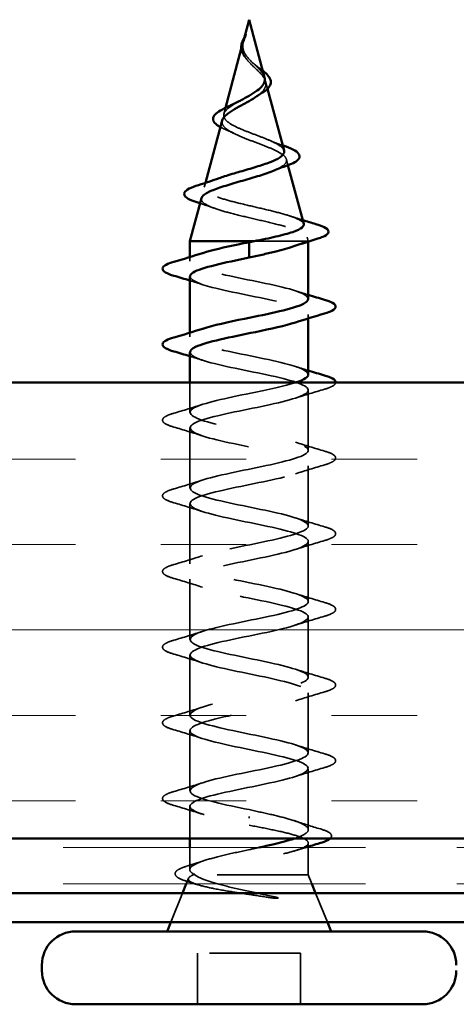
# Model space of a CAD drawing. Units: inches. Extents: x 0.6 to 33.4, y 0.6 to 21.4.
# Drawn here: x 13.3 to 13.8, y 3 to 4 of the extents above; entities that cross this region are included whole.
import ezdxf

# ---------------------------------------------------------------- set-up
doc = ezdxf.new("R2010")
doc.units = ezdxf.units.IN
doc.header["$LTSCALE"] = 2
doc.header["$MEASUREMENT"] = 0
doc.linetypes.add('DASHED', pattern=[0.2067, 0.1654, -0.0413])
doc.linetypes.add('DOUBLE_DASH_CHAIN', pattern=[1.2403, 0.6614, -0.0827, 0.1654, -0.0827, 0.1654, -0.0827])
for name, color, linetype, lineweight in [('Hatch (ANSI)', 7, 'Continuous', 18), ('Hidden (ANSI)', 7, 'DASHED', 35), ('Visible (ANSI)', 7, 'Continuous', 50)]:
    doc.layers.add(name, color=color, linetype=linetype, lineweight=lineweight)

msp = doc.modelspace()

# ---------------------------------------------------------------- hatches: boundary and pattern name
at = {"layer": 'Hatch (ANSI)', "true_color": 0x804000}
h = msp.add_hatch(dxfattribs=at)
h.set_pattern_fill('INSUL', color=36, scale=0.75, style=0)
h.paths.add_polyline_path([(16.21559, 3.64655), (1.74583, 3.64655), (1.74583, 3.14655), (16.21559, 3.14655)])

# ---------------------------------------------------------------- linework, layer by layer
at = {"layer": 'Hidden (ANSI)', "ltscale": 0.003992}
msp.add_line((13.592, 4.02553), (13.59089, 4.02138), dxfattribs=at)
at = {"layer": 'Hidden (ANSI)', "ltscale": 0.007702}
msp.add_line((13.61524, 3.9767), (13.61736, 3.96878), dxfattribs=at)
at = {"layer": 'Hidden (ANSI)', "ltscale": 0.00671}
msp.add_line((13.57125, 3.94796), (13.56941, 3.94105), dxfattribs=at)
at = {"layer": 'Hidden (ANSI)', "ltscale": 0.006222}
msp.add_line((13.63807, 3.89137), (13.63978, 3.88496), dxfattribs=at)
at = {"layer": 'Hidden (ANSI)', "ltscale": 0.004749}
msp.add_line((13.54924, 3.86564), (13.54792, 3.86072), dxfattribs=at)
at = {"layer": 'Hidden (ANSI)', "ltscale": 0.004328}
msp.add_line((13.66089, 3.80604), (13.66209, 3.80155), dxfattribs=at)
at = {"layer": 'Hidden (ANSI)', "ltscale": 0.071462}
msp.add_line((13.65857, 3.80155), (13.60255, 3.80155), dxfattribs=at)
at = {"layer": 'Hidden (ANSI)', "ltscale": 0.020374}
msp.add_line((13.66209, 3.80155), (13.65857, 3.80155), dxfattribs=at)
at = {"layer": 'Hidden (ANSI)', "ltscale": 0.000252403}
msp.add_line((13.66209, 3.80118), (13.66209, 3.80155), dxfattribs=at)
at = {"layer": 'Hidden (ANSI)', "ltscale": 0.004078}
for p, q in [((13.53209, 3.7798), (13.53209, 3.78419)), ((13.66209, 3.71691), (13.66209, 3.7213)), ((13.53209, 3.6968), (13.53209, 3.70119))]:
    msp.add_line(p, q, dxfattribs=at)
at = {"layer": 'Hidden (ANSI)', "ltscale": 0.031089}
msp.add_line((13.53209, 3.6138), (13.53209, 3.64655), dxfattribs=at)
at = {"layer": 'Hidden (ANSI)', "ltscale": 0.062755}
for p, q in [((13.66209, 3.5723), (13.66209, 3.6383)), ((13.53209, 3.5308), (13.53209, 3.5968)), ((13.66209, 3.4893), (13.66209, 3.5553)), ((13.53209, 3.4478), (13.53209, 3.5138)), ((13.66209, 3.4063), (13.66209, 3.4723)), ((13.53209, 3.3648), (13.53209, 3.4308)), ((13.66209, 3.3233), (13.66209, 3.3893)), ((13.53209, 3.2818), (13.53209, 3.3478)), ((13.66209, 3.2403), (13.66209, 3.3063)), ((13.53209, 3.1988), (13.53209, 3.2648))]:
    msp.add_line(p, q, dxfattribs=at)
at = {"layer": 'Hidden (ANSI)', "ltscale": 0.063883}
msp.add_line((13.66209, 3.15612), (13.66209, 3.2233), dxfattribs=at)
at = {"layer": 'Hidden (ANSI)', "ltscale": 0.03347}
msp.add_line((13.53209, 3.14655), (13.53209, 3.1818), dxfattribs=at)
at = {"layer": 'Hidden (ANSI)', "ltscale": 0.002412}
msp.add_line((13.59709, 3.16858), (13.59709, 3.17052), dxfattribs=at)
at = {"layer": 'Hidden (ANSI)', "ltscale": 0.023045}
msp.add_line((13.53209, 3.11225), (13.53209, 3.13655), dxfattribs=at)
at = {"layer": 'Hidden (ANSI)', "ltscale": 0.003668}
msp.add_line((13.66209, 3.13753), (13.66209, 3.14149), dxfattribs=at)
at = {"layer": 'Hidden (ANSI)', "ltscale": 0.02847}
msp.add_line((13.66209, 3.10655), (13.66209, 3.13655), dxfattribs=at)
at = {"layer": 'Hidden (ANSI)', "ltscale": 0.006265}
msp.add_line((13.53056, 3.10275), (13.52806, 3.09655), dxfattribs=at)
at = {"layer": 'Hidden (ANSI)', "ltscale": 0.173517}
msp.add_line((13.66209, 3.10655), (13.53575, 3.10655), dxfattribs=at)
at = {"layer": 'Hidden (ANSI)', "ltscale": 0.010169}
msp.add_line((13.66209, 3.10655), (13.66612, 3.09655), dxfattribs=at)
at = {"layer": 'Hidden (ANSI)', "ltscale": 0.032759}
for p, q in [((13.52403, 3.08655), (13.51112, 3.05455)), ((13.67016, 3.08655), (13.68306, 3.05455))]:
    msp.add_line(p, q, dxfattribs=at)
at = {"layer": 'Hidden (ANSI)', "ltscale": 0.107515}
msp.add_line((13.65359, 3.02055), (13.54059, 3.02055), dxfattribs=at)
at = {"layer": 'Hidden (ANSI)', "ltscale": 0.053232}
for p, q in [((13.54059, 2.96455), (13.54059, 3.02055)), ((13.65359, 2.96455), (13.65359, 3.02055))]:
    msp.add_line(p, q, dxfattribs=at)
at = {"layer": 'Hidden (ANSI)', "ltscale": 0.003852}
msp.add_open_spline([(13.59198, 4.02475), (13.59258, 4.02639), (13.59313, 4.02767), (13.59342, 4.02832), (13.59346, 4.02841), (13.5935, 4.02848)], degree=3, knots=[0, 0, 0, 0, 0.01397013, 0.01397013, 0.015966772, 0.015966772, 0.015966772, 0.015966772], dxfattribs=at)
at = {"layer": 'Hidden (ANSI)', "ltscale": 0.003543}
msp.add_open_spline([(13.5901, 4.01836), (13.58998, 4.01783), (13.58988, 4.01731), (13.58971, 4.01622), (13.58964, 4.01565), (13.5896, 4.01509)], degree=3, knots=[0, 0, 0, 0, 0.0046577974, 0.0046577974, 0.0097216205, 0.0097216205, 0.0097216205, 0.0097216205], dxfattribs=at)
at = {"layer": 'Hidden (ANSI)', "ltscale": 0.001003}
msp.add_open_spline([(13.59036, 4.01937), (13.59027, 4.01903), (13.59018, 4.0187), (13.5901, 4.01836)], degree=3, dxfattribs=at)
at = {"layer": 'Hidden (ANSI)', "ltscale": 0.007962}
msp.add_open_spline([(13.59018, 4.01737), (13.59025, 4.01837), (13.59042, 4.01938), (13.59098, 4.02184), (13.59144, 4.02327), (13.59198, 4.02475)], degree=3, knots=[0, 0, 0, 0, 0.009046419, 0.009046419, 0.021574315, 0.021574315, 0.021574315, 0.021574315], dxfattribs=at)
at = {"layer": 'Hidden (ANSI)', "ltscale": 0.013505}
msp.add_open_spline([(13.59399, 4.00167), (13.59223, 4.00363), (13.59074, 4.00572), (13.5891, 4.00933), (13.58866, 4.01084), (13.58848, 4.01236)], degree=3, knots=[0, 0, 0, 0, 0.021449692, 0.021449692, 0.036094367, 0.036094367, 0.036094367, 0.036094367], dxfattribs=at)
at = {"layer": 'Hidden (ANSI)', "ltscale": 0.079864}
msp.add_open_spline([(13.5896, 4.01509), (13.58939, 4.01228), (13.58982, 4.00966), (13.592, 4.00443), (13.59368, 4.00198), (13.59783, 3.9971), (13.60021, 3.99478), (13.60507, 3.99015), (13.60743, 3.98793), (13.61155, 3.98348), (13.61321, 3.98134), (13.61536, 3.97703), (13.61579, 3.97494), (13.61522, 3.97075), (13.61419, 3.9687), (13.61089, 3.96474), (13.60872, 3.96287), (13.6059, 3.96085), (13.60566, 3.96069), (13.60542, 3.96052)], degree=3, knots=[0, 0, 0, 0, 0.02542118, 0.02542118, 0.05061597, 0.05061597, 0.07599611, 0.07599611, 0.10184452, 0.10184452, 0.12835573, 0.12835573, 0.15566688, 0.15566688, 0.18387744, 0.18387744, 0.21097071, 0.21097071, 0.21345006, 0.21345006, 0.21345006, 0.21345006], dxfattribs=at)
at = {"layer": 'Hidden (ANSI)', "ltscale": 0.04852}
msp.add_open_spline([(13.61403, 3.98122), (13.61379, 3.98212), (13.61342, 3.98303), (13.61189, 3.98592), (13.61034, 3.98789), (13.60655, 3.99196), (13.60441, 3.99399), (13.60005, 3.99819), (13.59792, 4.00029), (13.59419, 4.00466), (13.59267, 4.00685), (13.59102, 4.01051), (13.5906, 4.01186), (13.59012, 4.01461), (13.59007, 4.01597), (13.59018, 4.01737)], degree=3, knots=[0.09514628, 0.09514628, 0.09514628, 0.09514628, 0.10684016, 0.10684016, 0.13128192, 0.13128192, 0.1549776, 0.1549776, 0.17805851, 0.17805851, 0.20070773, 0.20070773, 0.21389493, 0.21389493, 0.22660204, 0.22660204, 0.22660204, 0.22660204], dxfattribs=at)
at = {"layer": 'Hidden (ANSI)', "ltscale": 0.001758}
msp.add_open_spline([(13.59471, 4.00081), (13.59449, 4.0011), (13.59424, 4.00138), (13.59399, 4.00167)], degree=3, dxfattribs=at)
at = {"layer": 'Hidden (ANSI)', "ltscale": 0.004115}
msp.add_open_spline([(13.60034, 3.99793), (13.60099, 3.99729), (13.60172, 3.99666), (13.60252, 3.99604)], degree=3, dxfattribs=at)
at = {"layer": 'Hidden (ANSI)', "ltscale": 0.011778}
msp.add_open_spline([(13.60252, 3.99604), (13.60457, 3.99445), (13.60668, 3.9929), (13.60981, 3.99051), (13.61095, 3.98963), (13.61202, 3.98876)], degree=3, knots=[0, 0, 0, 0, 0.0197555, 0.0197555, 0.03155682, 0.03155682, 0.03155682, 0.03155682], dxfattribs=at)
at = {"layer": 'Hidden (ANSI)', "ltscale": 0.136688}
msp.add_open_spline([(13.63552, 3.90089), (13.63526, 3.90184), (13.63468, 3.90281), (13.6322, 3.9055), (13.62966, 3.90723), (13.62304, 3.91072), (13.61907, 3.91245), (13.61034, 3.91595), (13.6057, 3.91769), (13.59645, 3.9212), (13.59194, 3.92295), (13.58374, 3.92648), (13.58012, 3.92823), (13.57428, 3.93178), (13.57209, 3.93354), (13.56943, 3.93711), (13.56894, 3.93888), (13.56969, 3.94247), (13.57086, 3.94425), (13.57462, 3.94787), (13.57711, 3.94966), (13.58194, 3.95267), (13.58396, 3.95384), (13.58608, 3.95502)], degree=3, knots=[1.06252879, 1.06252879, 1.06252879, 1.06252879, 1.08606975, 1.08606975, 1.12732083, 1.12732083, 1.16735583, 1.16735583, 1.2061815, 1.2061815, 1.24380561, 1.24380561, 1.2802371, 1.2802371, 1.3154864, 1.3154864, 1.34956567, 1.34956567, 1.38248924, 1.38248924, 1.41427414, 1.41427414, 1.43406355, 1.43406355, 1.43406355, 1.43406355], dxfattribs=at)
at = {"layer": 'Hidden (ANSI)', "ltscale": 0.152238}
msp.add_open_spline([(13.56753, 3.93403), (13.56735, 3.93337), (13.56728, 3.93271), (13.56743, 3.9301), (13.56849, 3.92822), (13.57239, 3.92441), (13.57523, 3.92254), (13.58236, 3.91875), (13.5866, 3.91689), (13.59589, 3.91312), (13.60085, 3.91127), (13.61077, 3.90752), (13.61561, 3.90567), (13.62443, 3.90194), (13.62828, 3.9001), (13.63436, 3.89639), (13.63647, 3.89455), (13.63856, 3.89085), (13.63845, 3.88902), (13.63594, 3.88533), (13.63349, 3.8835), (13.62838, 3.88081), (13.62649, 3.87994), (13.62443, 3.87908)], degree=3, knots=[0.12073055, 0.12073055, 0.12073055, 0.12073055, 0.13294907, 0.13294907, 0.16911177, 0.16911177, 0.20648327, 0.20648327, 0.24507753, 0.24507753, 0.28490644, 0.28490644, 0.32598016, 0.32598016, 0.36830746, 0.36830746, 0.41189593, 0.41189593, 0.4567522, 0.4567522, 0.50288206, 0.50288206, 0.52520595, 0.52520595, 0.52520595, 0.52520595], dxfattribs=at)
at = {"layer": 'Hidden (ANSI)', "ltscale": 0.007915}
msp.add_open_spline([(13.57087, 3.92421), (13.56893, 3.92503), (13.56715, 3.92587), (13.56557, 3.92672)], degree=3, dxfattribs=at)
at = {"layer": 'Hidden (ANSI)', "ltscale": 0.010974}
msp.add_open_spline([(13.58013, 3.91995), (13.57722, 3.92142), (13.5741, 3.92284), (13.57087, 3.92421)], degree=3, dxfattribs=at)
at = {"layer": 'Hidden (ANSI)', "ltscale": 0.01666}
msp.add_open_spline([(13.6185, 3.91264), (13.62339, 3.91056), (13.62862, 3.90861), (13.63396, 3.90674)], degree=3, dxfattribs=at)
at = {"layer": 'Hidden (ANSI)', "ltscale": 0.204826}
msp.add_open_spline([(13.65701, 3.82056), (13.6569, 3.82097), (13.65669, 3.82139), (13.65518, 3.82349), (13.65245, 3.82517), (13.6443, 3.82857), (13.63903, 3.83025), (13.62669, 3.83365), (13.61979, 3.83533), (13.60535, 3.83873), (13.59796, 3.84041), (13.58374, 3.84382), (13.57704, 3.84551), (13.56525, 3.84892), (13.56023, 3.8506), (13.55258, 3.85402), (13.54996, 3.85571), (13.54744, 3.85913), (13.54751, 3.86082), (13.55027, 3.86424), (13.55288, 3.86594), (13.55877, 3.86869), (13.5613, 3.8697), (13.56412, 3.87073)], degree=3, knots=[0.24212812, 0.24212812, 0.24212812, 0.24212812, 0.25739843, 0.25739843, 0.31859094, 0.31859094, 0.37852246, 0.37852246, 0.43719409, 0.43719409, 0.49460706, 0.49460706, 0.55076272, 0.55076272, 0.60566256, 0.60566256, 0.65930824, 0.65930824, 0.71170162, 0.71170162, 0.76284473, 0.76284473, 0.79275404, 0.79275404, 0.79275404, 0.79275404], dxfattribs=at)
at = {"layer": 'Hidden (ANSI)', "ltscale": 0.199501}
msp.add_open_spline([(13.54471, 3.84871), (13.54423, 3.84692), (13.54512, 3.84518), (13.5496, 3.8416), (13.55329, 3.8398), (13.56307, 3.83617), (13.56911, 3.83438), (13.58278, 3.83075), (13.59029, 3.82896), (13.60581, 3.82534), (13.61365, 3.82355), (13.62857, 3.81993), (13.63547, 3.81815), (13.64735, 3.81453), (13.65216, 3.81275), (13.65851, 3.80937), (13.66029, 3.80781), (13.66137, 3.80467), (13.6606, 3.80311), (13.65857, 3.80155)], degree=3, knots=[0.80829347, 0.80829347, 0.80829347, 0.80829347, 0.86181413, 0.86181413, 0.91827504, 0.91827504, 0.97603946, 0.97603946, 1.03510922, 1.03510922, 1.09548596, 1.09548596, 1.15717118, 1.15717118, 1.22016621, 1.22016621, 1.27615211, 1.27615211, 1.33318434, 1.33318434, 1.33318434, 1.33318434], dxfattribs=at)
at = {"layer": 'Hidden (ANSI)', "ltscale": 0.015734}
msp.add_open_spline([(13.55839, 3.83791), (13.55345, 3.83973), (13.54837, 3.84148), (13.54323, 3.84318)], degree=3, dxfattribs=at)
at = {"layer": 'Hidden (ANSI)', "ltscale": 0.013972}
msp.add_open_spline([(13.64202, 3.82921), (13.64659, 3.8277), (13.65121, 3.82623), (13.65587, 3.82479)], degree=3, dxfattribs=at)
at = {"layer": 'Hidden (ANSI)', "ltscale": 0.024236}
msp.add_open_spline([(13.65857, 3.80155), (13.65586, 3.79969), (13.65166, 3.79784), (13.6462, 3.79598)], degree=3, dxfattribs=at)
at = {"layer": 'Hidden (ANSI)', "ltscale": 0.239857}
msp.add_open_spline([(13.66179, 3.7383), (13.6616, 3.74193), (13.65436, 3.74555), (13.64128, 3.74918), (13.62166, 3.75461), (13.59028, 3.76005), (13.56663, 3.76549), (13.54299, 3.77093), (13.52879, 3.77637), (13.53284, 3.78181), (13.53454, 3.78408), (13.53937, 3.78636), (13.54634, 3.78863)], degree=3, knots=[42.4115008, 42.4115008, 42.4115008, 42.4115008, 43.2346931, 43.2346931, 43.2346931, 44.46997, 44.46997, 44.46997, 45.705247, 45.705247, 45.705247, 46.2212451, 46.2212451, 46.2212451, 46.2212451], dxfattribs=at)
at = {"layer": 'Hidden (ANSI)', "ltscale": 0.014082}
for points in [[(13.54607, 3.75397), (13.54145, 3.75549), (13.53679, 3.75697), (13.53209, 3.75841)], [(13.64811, 3.74713), (13.65273, 3.74561), (13.6574, 3.74414), (13.66209, 3.74269)], [(13.54607, 3.67097), (13.54145, 3.67249), (13.53679, 3.67397), (13.53209, 3.67541)], [(13.64811, 3.66413), (13.65273, 3.66261), (13.6574, 3.66114), (13.66209, 3.65969)]]:
    msp.add_open_spline(points, degree=3, dxfattribs=at)
at = {"layer": 'Hidden (ANSI)', "ltscale": 0.239851}
msp.add_open_spline([(13.53233, 3.7628), (13.53259, 3.75884), (13.54141, 3.75488), (13.55667, 3.75092), (13.57764, 3.74548), (13.60924, 3.74004), (13.63185, 3.7346), (13.65447, 3.72916), (13.66647, 3.72372), (13.6604, 3.71828), (13.65824, 3.71634), (13.65385, 3.71441), (13.64789, 3.71247)], degree=3, knots=[-45.5530935, -45.5530935, -45.5530935, -45.5530935, -44.6533359, -44.6533359, -44.6533359, -43.418059, -43.418059, -43.418059, -42.182782, -42.182782, -42.182782, -41.7433492, -41.7433492, -41.7433492, -41.7433492], dxfattribs=at)
at = {"layer": 'Hidden (ANSI)', "ltscale": 0.239848}
msp.add_open_spline([(13.66189, 3.6553), (13.66161, 3.6594), (13.6521, 3.66349), (13.63595, 3.66759), (13.6145, 3.67303), (13.58286, 3.67846), (13.56069, 3.6839), (13.53851, 3.68934), (13.52741, 3.69478), (13.53426, 3.70022), (13.53653, 3.70202), (13.54072, 3.70383), (13.54627, 3.70563)], degree=3, knots=[36.1283155, 36.1283155, 36.1283155, 36.1283155, 37.0583084, 37.0583084, 37.0583084, 38.2935853, 38.2935853, 38.2935853, 39.5288622, 39.5288622, 39.5288622, 39.9380598, 39.9380598, 39.9380598, 39.9380598], dxfattribs=at)
at = {"layer": 'Hidden (ANSI)', "ltscale": 1.047075}
msp.add_open_spline([(13.53241, 3.6798), (13.53258, 3.67631), (13.53924, 3.67282), (13.55148, 3.66933), (13.57055, 3.66389), (13.60179, 3.65845), (13.6258, 3.65301), (13.64981, 3.64757), (13.66486, 3.64213), (13.66161, 3.63669), (13.65835, 3.63125), (13.63703, 3.62581), (13.61087, 3.62037), (13.58471, 3.61493), (13.55562, 3.60949), (13.54165, 3.60405), (13.52768, 3.59862), (13.52985, 3.59318), (13.5468, 3.58774), (13.56376, 3.5823), (13.59428, 3.57686), (13.61942, 3.57142), (13.64456, 3.56598), (13.66249, 3.56054), (13.66208, 3.5551), (13.66168, 3.54966), (13.64297, 3.54422), (13.61756, 3.53878), (13.59216, 3.53334), (13.5619, 3.52791), (13.54558, 3.52247), (13.52926, 3.51703), (13.52805, 3.51159), (13.5427, 3.50615), (13.55735, 3.50071), (13.58681, 3.49527), (13.61278, 3.48983), (13.63876, 3.48439), (13.65937, 3.47895), (13.66182, 3.47351), (13.66427, 3.46807), (13.64838, 3.46263), (13.62402, 3.45719), (13.59966, 3.45176), (13.56859, 3.44632), (13.5501, 3.44088), (13.53161, 3.43544), (13.52703, 3.43), (13.53922, 3.42456), (13.5514, 3.41912), (13.57946, 3.41368), (13.60597, 3.40824), (13.63248, 3.4028), (13.65554, 3.39736), (13.66082, 3.39192), (13.66609, 3.38648), (13.65321, 3.38104), (13.63018, 3.37561), (13.60714, 3.37017), (13.5756, 3.36473), (13.55515, 3.35929), (13.53471, 3.35385), (13.52682, 3.34841), (13.53639, 3.34297), (13.54596, 3.33753), (13.5723, 3.33209), (13.59906, 3.32665), (13.62581, 3.32121), (13.65104, 3.31577), (13.65909, 3.31033), (13.66713, 3.30489), (13.65741, 3.29946), (13.63595, 3.29402), (13.6145, 3.28858), (13.58286, 3.28314), (13.56069, 3.2777), (13.53851, 3.27226), (13.52741, 3.26682), (13.53426, 3.26138), (13.54111, 3.25594), (13.56543, 3.2505), (13.59212, 3.24506), (13.61881, 3.23962), (13.64593, 3.23418), (13.65665, 3.22874), (13.66737, 3.22331), (13.66091, 3.21787), (13.64128, 3.21243), (13.62166, 3.20699), (13.59028, 3.20155), (13.56663, 3.19611), (13.54299, 3.19067), (13.52879, 3.18523), (13.53284, 3.17979), (13.5369, 3.17435), (13.55892, 3.16891), (13.58524, 3.16347), (13.58915, 3.16267), (13.59312, 3.16186), (13.59709, 3.16105)], degree=3, knots=[-39.2699082, -39.2699082, -39.2699082, -39.2699082, -38.4769512, -38.4769512, -38.4769512, -37.2416742, -37.2416742, -37.2416742, -36.0063973, -36.0063973, -36.0063973, -34.7711204, -34.7711204, -34.7711204, -33.5358434, -33.5358434, -33.5358434, -32.3005665, -32.3005665, -32.3005665, -31.0652895, -31.0652895, -31.0652895, -29.8300126, -29.8300126, -29.8300126, -28.5947356, -28.5947356, -28.5947356, -27.3594587, -27.3594587, -27.3594587, -26.1241817, -26.1241817, -26.1241817, -24.8889048, -24.8889048, -24.8889048, -23.6536278, -23.6536278, -23.6536278, -22.4183509, -22.4183509, -22.4183509, -21.183074, -21.183074, -21.183074, -19.947797, -19.947797, -19.947797, -18.7125201, -18.7125201, -18.7125201, -17.4772431, -17.4772431, -17.4772431, -16.2419662, -16.2419662, -16.2419662, -15.0066892, -15.0066892, -15.0066892, -13.7714123, -13.7714123, -13.7714123, -12.5361353, -12.5361353, -12.5361353, -11.3008584, -11.3008584, -11.3008584, -10.0655815, -10.0655815, -10.0655815, -8.8303045, -8.8303045, -8.8303045, -7.5950276, -7.5950276, -7.5950276, -6.3597506, -6.3597506, -6.3597506, -5.1244737, -5.1244737, -5.1244737, -3.8891967, -3.8891967, -3.8891967, -2.6539198, -2.6539198, -2.6539198, -1.4186428, -1.4186428, -1.4186428, -0.1833659, -0.1833659, -0.1833659, 0, 0, 0, 0], dxfattribs=at)
at = {"layer": 'Hidden (ANSI)', "ltscale": 1.134762}
msp.add_open_spline([(13.59709, 3.17805), (13.57033, 3.18349), (13.54453, 3.18893), (13.53572, 3.19437), (13.5269, 3.19981), (13.53571, 3.20525), (13.55667, 3.21069), (13.57764, 3.21613), (13.60924, 3.22157), (13.63185, 3.227), (13.65447, 3.23244), (13.66647, 3.23788), (13.6604, 3.24332), (13.65433, 3.24876), (13.63063, 3.2542), (13.60402, 3.25964), (13.57741, 3.26508), (13.5498, 3.27052), (13.53835, 3.27596), (13.52689, 3.2814), (13.53241, 3.28684), (13.55148, 3.29228), (13.57055, 3.29772), (13.60179, 3.30315), (13.6258, 3.30859), (13.64981, 3.31403), (13.66486, 3.31947), (13.66161, 3.32491), (13.65835, 3.33035), (13.63703, 3.33579), (13.61087, 3.34123), (13.58471, 3.34667), (13.55562, 3.35211), (13.54165, 3.35755), (13.52768, 3.36299), (13.52985, 3.36843), (13.5468, 3.37387), (13.56376, 3.3793), (13.59428, 3.38474), (13.61942, 3.39018), (13.64456, 3.39562), (13.66249, 3.40106), (13.66208, 3.4065), (13.66168, 3.41194), (13.64297, 3.41738), (13.61756, 3.42282), (13.59216, 3.42826), (13.5619, 3.4337), (13.54558, 3.43914), (13.52926, 3.44458), (13.52805, 3.45002), (13.5427, 3.45545), (13.55735, 3.46089), (13.58681, 3.46633), (13.61278, 3.47177), (13.63876, 3.47721), (13.65937, 3.48265), (13.66182, 3.48809), (13.66427, 3.49353), (13.64838, 3.49897), (13.62402, 3.50441), (13.59966, 3.50985), (13.56859, 3.51529), (13.5501, 3.52073), (13.53161, 3.52616), (13.52703, 3.5316), (13.53922, 3.53704), (13.5514, 3.54248), (13.57946, 3.54792), (13.60597, 3.55336), (13.63248, 3.5588), (13.65554, 3.56424), (13.66082, 3.56968), (13.66609, 3.57512), (13.65321, 3.58056), (13.63018, 3.586), (13.60714, 3.59144), (13.5756, 3.59688), (13.55515, 3.60231), (13.53471, 3.60775), (13.52682, 3.61319), (13.53639, 3.61863), (13.54596, 3.62407), (13.5723, 3.62951), (13.59906, 3.63495), (13.61808, 3.63882), (13.63633, 3.64268), (13.64818, 3.64655)], degree=3, knots=[0, 0, 0, 0, 1.2352769, 1.2352769, 1.2352769, 2.4705539, 2.4705539, 2.4705539, 3.7058308, 3.7058308, 3.7058308, 4.9411078, 4.9411078, 4.9411078, 6.1763847, 6.1763847, 6.1763847, 7.4116617, 7.4116617, 7.4116617, 8.6469386, 8.6469386, 8.6469386, 9.8822156, 9.8822156, 9.8822156, 11.1174925, 11.1174925, 11.1174925, 12.3527695, 12.3527695, 12.3527695, 13.5880464, 13.5880464, 13.5880464, 14.8233233, 14.8233233, 14.8233233, 16.0586003, 16.0586003, 16.0586003, 17.2938772, 17.2938772, 17.2938772, 18.5291542, 18.5291542, 18.5291542, 19.7644311, 19.7644311, 19.7644311, 20.9997081, 20.9997081, 20.9997081, 22.234985, 22.234985, 22.234985, 23.470262, 23.470262, 23.470262, 24.7055389, 24.7055389, 24.7055389, 25.9408158, 25.9408158, 25.9408158, 27.1760928, 27.1760928, 27.1760928, 28.4113697, 28.4113697, 28.4113697, 29.6466467, 29.6466467, 29.6466467, 30.8819236, 30.8819236, 30.8819236, 32.1172006, 32.1172006, 32.1172006, 33.3524775, 33.3524775, 33.3524775, 34.5877545, 34.5877545, 34.5877545, 35.4659315, 35.4659315, 35.4659315, 35.4659315], dxfattribs=at)
at = {"layer": 'Hidden (ANSI)', "ltscale": 0.044236}
msp.add_open_spline([(13.69208, 3.64655), (13.69194, 3.64482), (13.69034, 3.64348), (13.68596, 3.64123), (13.68325, 3.64024), (13.67987, 3.63925)], degree=3, knots=[0.12393513, 0.12393513, 0.12393513, 0.12393513, 0.18811443, 0.18811443, 0.24184971, 0.24184971, 0.24184971, 0.24184971], dxfattribs=at)
at = {"layer": 'Hidden (ANSI)', "ltscale": 0.031888}
for points in [[(13.67987, 3.63925), (13.66918, 3.63611), (13.65852, 3.63289), (13.64811, 3.62947)], [(13.51431, 3.61285), (13.525, 3.61599), (13.53566, 3.61921), (13.54607, 3.62263)], [(13.54607, 3.58797), (13.53566, 3.59139), (13.525, 3.59461), (13.51431, 3.59775)], [(13.64811, 3.58113), (13.65852, 3.57771), (13.66918, 3.57449), (13.67987, 3.57135)], [(13.67987, 3.55625), (13.66918, 3.55311), (13.65852, 3.54989), (13.64811, 3.54647)], [(13.51431, 3.52985), (13.525, 3.53299), (13.53566, 3.53621), (13.54607, 3.53963)], [(13.54607, 3.50497), (13.53566, 3.50839), (13.525, 3.51161), (13.51431, 3.51475)], [(13.64811, 3.49813), (13.65852, 3.49471), (13.66918, 3.49149), (13.67987, 3.48835)], [(13.67987, 3.47325), (13.66918, 3.47011), (13.65852, 3.46689), (13.64811, 3.46347)], [(13.51431, 3.44685), (13.525, 3.44999), (13.53566, 3.45321), (13.54607, 3.45663)], [(13.54607, 3.42197), (13.53566, 3.42539), (13.525, 3.42861), (13.51431, 3.43175)], [(13.64811, 3.41513), (13.65852, 3.41171), (13.66918, 3.40849), (13.67987, 3.40535)], [(13.67987, 3.39025), (13.66918, 3.38711), (13.65852, 3.38389), (13.64811, 3.38047)], [(13.51431, 3.36385), (13.525, 3.36699), (13.53566, 3.37021), (13.54607, 3.37363)], [(13.54607, 3.33897), (13.53566, 3.34239), (13.525, 3.34561), (13.51431, 3.34875)], [(13.64811, 3.33213), (13.65852, 3.32871), (13.66918, 3.32549), (13.67987, 3.32235)], [(13.67987, 3.30725), (13.66918, 3.30411), (13.65852, 3.30089), (13.64811, 3.29747)], [(13.51431, 3.28085), (13.525, 3.28399), (13.53566, 3.28721), (13.54607, 3.29063)], [(13.54607, 3.25597), (13.53566, 3.25939), (13.525, 3.26261), (13.51431, 3.26575)], [(13.64811, 3.24913), (13.65852, 3.24571), (13.66918, 3.24249), (13.67987, 3.23935)], [(13.67987, 3.22425), (13.66918, 3.22111), (13.65852, 3.21789), (13.64811, 3.21447)], [(13.51431, 3.19785), (13.525, 3.20099), (13.53566, 3.20421), (13.54607, 3.20763)], [(13.54607, 3.17297), (13.53566, 3.17639), (13.525, 3.17961), (13.51431, 3.18275)]]:
    msp.add_open_spline(points, degree=3, dxfattribs=at)
at = {"layer": 'Hidden (ANSI)', "ltscale": 0.090851}
for points in [[(13.51431, 3.59775), (13.50925, 3.59923), (13.50568, 3.60069), (13.50273, 3.60321), (13.50208, 3.60422), (13.50212, 3.60718), (13.50374, 3.60857), (13.50822, 3.61087), (13.51094, 3.61187), (13.51431, 3.61285)], [(13.67987, 3.57135), (13.68494, 3.56987), (13.6885, 3.56841), (13.69145, 3.56589), (13.69211, 3.56488), (13.69207, 3.56192), (13.69044, 3.56053), (13.68596, 3.55823), (13.68325, 3.55724), (13.67987, 3.55625)], [(13.51431, 3.51475), (13.50925, 3.51623), (13.50568, 3.51769), (13.50273, 3.52021), (13.50208, 3.52122), (13.50212, 3.52418), (13.50374, 3.52557), (13.50822, 3.52787), (13.51094, 3.52887), (13.51431, 3.52985)], [(13.67987, 3.48835), (13.68494, 3.48687), (13.6885, 3.48541), (13.69145, 3.48289), (13.69211, 3.48188), (13.69207, 3.47892), (13.69044, 3.47753), (13.68596, 3.47523), (13.68325, 3.47424), (13.67987, 3.47325)], [(13.51431, 3.43175), (13.50925, 3.43323), (13.50568, 3.43469), (13.50273, 3.43721), (13.50208, 3.43822), (13.50212, 3.44118), (13.50374, 3.44257), (13.50822, 3.44487), (13.51094, 3.44587), (13.51431, 3.44685)], [(13.67987, 3.40535), (13.68494, 3.40387), (13.6885, 3.40241), (13.69145, 3.39989), (13.69211, 3.39888), (13.69207, 3.39592), (13.69044, 3.39453), (13.68596, 3.39223), (13.68325, 3.39124), (13.67987, 3.39025)], [(13.51431, 3.34875), (13.50925, 3.35023), (13.50568, 3.35169), (13.50273, 3.35421), (13.50208, 3.35522), (13.50212, 3.35818), (13.50374, 3.35957), (13.50822, 3.36187), (13.51094, 3.36287), (13.51431, 3.36385)], [(13.67987, 3.32235), (13.68494, 3.32087), (13.6885, 3.31941), (13.69145, 3.31689), (13.69211, 3.31588), (13.69207, 3.31292), (13.69044, 3.31153), (13.68596, 3.30923), (13.68325, 3.30824), (13.67987, 3.30725)], [(13.51431, 3.26575), (13.50925, 3.26723), (13.50568, 3.26869), (13.50273, 3.27121), (13.50208, 3.27222), (13.50212, 3.27518), (13.50374, 3.27657), (13.50822, 3.27887), (13.51094, 3.27987), (13.51431, 3.28085)], [(13.67987, 3.23935), (13.68494, 3.23787), (13.6885, 3.23641), (13.69145, 3.23389), (13.69211, 3.23288), (13.69207, 3.22992), (13.69044, 3.22853), (13.68596, 3.22623), (13.68325, 3.22524), (13.67987, 3.22425)], [(13.51431, 3.18275), (13.50925, 3.18423), (13.50568, 3.18569), (13.50273, 3.18821), (13.50208, 3.18922), (13.50212, 3.19218), (13.50374, 3.19357), (13.50822, 3.19587), (13.51094, 3.19687), (13.51431, 3.19785)]]:
    msp.add_open_spline(points, degree=3, knots=[0, 0, 0, 0, 0.08068206, 0.08068206, 0.12137804, 0.12137804, 0.18811443, 0.18811443, 0.24184971, 0.24184971, 0.24184971, 0.24184971], dxfattribs=at)
at = {"layer": 'Hidden (ANSI)', "ltscale": 0.142727}
msp.add_open_spline([(13.64743, 3.14655), (13.65184, 3.14805), (13.65537, 3.14954), (13.66093, 3.15291), (13.66236, 3.15475), (13.66175, 3.15847), (13.65972, 3.16031), (13.65244, 3.16403), (13.64727, 3.16587), (13.63494, 3.16946), (13.62805, 3.17117), (13.61308, 3.17462), (13.60512, 3.17633), (13.59709, 3.17805)], degree=3, knots=[0.48529433, 0.48529433, 0.48529433, 0.48529433, 0.53985383, 0.53985383, 0.60733556, 0.60733556, 0.67481729, 0.67481729, 0.74229902, 0.74229902, 0.8048716, 0.8048716, 0.86744418, 0.86744418, 0.86744418, 0.86744418], dxfattribs=at)
at = {"layer": 'Hidden (ANSI)', "ltscale": 0.028762}
msp.add_open_spline([(13.647, 3.16583), (13.65633, 3.1627), (13.6659, 3.15973), (13.6755, 3.15685)], degree=3, dxfattribs=at)
at = {"layer": 'Hidden (ANSI)', "ltscale": 0.275683}
msp.add_open_spline([(13.59709, 3.16105), (13.60571, 3.1594), (13.61424, 3.15776), (13.63014, 3.15446), (13.63735, 3.15283), (13.64945, 3.14952), (13.65422, 3.14789), (13.66063, 3.14458), (13.66222, 3.14295), (13.66195, 3.13964), (13.66011, 3.13801), (13.65321, 3.13471), (13.64822, 3.13307), (13.63576, 3.12977), (13.62841, 3.12813), (13.61231, 3.12483), (13.60373, 3.12319), (13.5865, 3.11989), (13.57802, 3.11825), (13.56233, 3.11495), (13.55527, 3.11332), (13.54639, 3.11081), (13.54371, 3.10996), (13.53912, 3.10825), (13.53722, 3.1074), (13.53575, 3.10655)], degree=3, knots=[0, 0, 0, 0, 0.06687142, 0.06687142, 0.13374283, 0.13374283, 0.20061425, 0.20061425, 0.26748567, 0.26748567, 0.33435708, 0.33435708, 0.4012285, 0.4012285, 0.46809992, 0.46809992, 0.53497133, 0.53497133, 0.60184275, 0.60184275, 0.66871417, 0.66871417, 0.70324308, 0.70324308, 0.737772, 0.737772, 0.737772, 0.737772], dxfattribs=at)
at = {"layer": 'Hidden (ANSI)', "ltscale": 0.057285}
msp.add_open_spline([(13.6755, 3.15685), (13.68047, 3.15537), (13.68398, 3.1539), (13.6869, 3.15135), (13.68754, 3.15034), (13.68754, 3.14823), (13.68707, 3.14735), (13.68626, 3.14655)], degree=3, knots=[0, 0, 0, 0, 0.07823642, 0.07823642, 0.11746311, 0.11746311, 0.15256019, 0.15256019, 0.15256019, 0.15256019], dxfattribs=at)
at = {"layer": 'Hidden (ANSI)', "ltscale": 0.135926}
msp.add_open_spline([(13.53743, 3.10655), (13.53399, 3.10841), (13.53218, 3.11025), (13.53201, 3.11397), (13.53366, 3.11581), (13.54022, 3.11953), (13.54507, 3.12138), (13.55733, 3.1251), (13.56463, 3.12694), (13.58067, 3.13066), (13.58927, 3.1325), (13.60133, 3.13509), (13.60472, 3.13582), (13.60807, 3.13655)], degree=3, knots=[0, 0, 0, 0, 0.06748173, 0.06748173, 0.13496346, 0.13496346, 0.20244519, 0.20244519, 0.26992692, 0.26992692, 0.33740864, 0.33740864, 0.3639754, 0.3639754, 0.3639754, 0.3639754], dxfattribs=at)
at = {"layer": 'Hidden (ANSI)', "ltscale": 0.009673}
msp.add_open_spline([(13.6589, 3.13655), (13.65566, 3.13555), (13.65244, 3.13454), (13.64924, 3.13352)], degree=3, dxfattribs=at)
at = {"layer": 'Hidden (ANSI)', "ltscale": 0.018879}
msp.add_open_spline([(13.52852, 3.11598), (13.5348, 3.11791), (13.54105, 3.1199), (13.54718, 3.12196)], degree=3, dxfattribs=at)
at = {"layer": 'Hidden (ANSI)', "ltscale": 0.088703}
msp.add_open_spline([(13.5299, 3.09906), (13.52499, 3.10054), (13.52126, 3.10203), (13.51649, 3.10515), (13.51527, 3.10725), (13.51692, 3.11082), (13.51874, 3.11208), (13.52333, 3.11423), (13.52571, 3.11511), (13.52852, 3.11598)], degree=3, knots=[0, 0, 0, 0, 0.06778169, 0.06778169, 0.13659621, 0.13659621, 0.19471937, 0.19471937, 0.23594903, 0.23594903, 0.23594903, 0.23594903], dxfattribs=at)
at = {"layer": 'Hidden (ANSI)', "ltscale": 0.148606}
msp.add_open_spline([(13.53575, 3.10655), (13.53231, 3.10505), (13.53051, 3.10358), (13.5303, 3.10061), (13.53199, 3.09914), (13.53874, 3.09618), (13.54382, 3.09471), (13.55682, 3.09174), (13.56467, 3.09028), (13.58035, 3.08762), (13.5878, 3.08645), (13.60315, 3.08409), (13.61096, 3.08292), (13.61854, 3.08175)], degree=3, knots=[0, 0, 0, 0, 0.06713685, 0.06713685, 0.13596331, 0.13596331, 0.20647998, 0.20647998, 0.27868739, 0.27868739, 0.33737749, 0.33737749, 0.39716778, 0.39716778, 0.39716778, 0.39716778], dxfattribs=at)
at = {"layer": 'Hidden (ANSI)', "ltscale": 0.105794}
msp.add_open_spline([(13.62512, 3.08244), (13.61581, 3.08447), (13.60603, 3.0865), (13.58696, 3.09062), (13.57785, 3.09266), (13.56189, 3.09669), (13.55507, 3.09865), (13.54412, 3.10259), (13.54, 3.10455), (13.53743, 3.10655)], degree=3, knots=[0, 0, 0, 0, 0.07588897, 0.07588897, 0.1494652, 0.1494652, 0.21768686, 0.21768686, 0.28372234, 0.28372234, 0.28372234, 0.28372234], dxfattribs=at)
at = {"layer": 'Hidden (ANSI)', "ltscale": 0.010335}
msp.add_open_spline([(13.54026, 3.09587), (13.53682, 3.09695), (13.53336, 3.09801), (13.5299, 3.09906)], degree=3, dxfattribs=at)
at = {"layer": 'Hidden (ANSI)', "ltscale": 0.014703}
msp.add_open_spline([(13.61854, 3.08175), (13.62054, 3.08144), (13.62259, 3.08118), (13.62629, 3.08086), (13.62764, 3.08082), (13.62854, 3.08091), (13.62874, 3.08094), (13.62889, 3.08101), (13.62892, 3.08103), (13.62896, 3.08106), (13.62897, 3.08108), (13.62898, 3.08111), (13.62899, 3.08112), (13.62898, 3.08114), (13.62898, 3.08115), (13.62897, 3.08118), (13.62896, 3.0812), (13.62893, 3.08124), (13.6289, 3.08126), (13.62881, 3.08133), (13.62872, 3.08138), (13.62829, 3.0816), (13.62776, 3.08177), (13.62666, 3.08209), (13.62586, 3.08228), (13.62512, 3.08244)], degree=3, knots=[0, 0, 0, 0, 0.015878436, 0.015878436, 0.030496322, 0.030496322, 0.033768739, 0.033768739, 0.034516096, 0.034516096, 0.034934038, 0.034934038, 0.035218632, 0.035218632, 0.035484827, 0.035484827, 0.035833283, 0.035833283, 0.03649102, 0.03649102, 0.038229075, 0.038229075, 0.045138635, 0.045138635, 0.057165667, 0.057165667, 0.057165667, 0.057165667], dxfattribs=at)
at = {"layer": 'Visible (ANSI)'}
for p, q in [((13.59709, 4.04455), (13.592, 4.02553)), ((13.59709, 4.04455), (13.61403, 3.98122)), ((13.59036, 4.01937), (13.57125, 3.94796)), ((13.61736, 3.96878), (13.63552, 3.90089)), ((13.56753, 3.93403), (13.54924, 3.86564)), ((13.63978, 3.88496), (13.65701, 3.82056)), ((13.54471, 3.84871), (13.53209, 3.80155)), ((13.60255, 3.80155), (13.53209, 3.80155)), ((13.53209, 3.78419), (13.53209, 3.80155)), ((13.59709, 3.79302), (13.59709, 3.80055)), ((13.59709, 3.79302), (13.59709, 3.79108)), ((13.59709, 3.78355), (13.59709, 3.79108)), ((13.66209, 3.7383), (13.66209, 3.80118)), ((13.53209, 3.70119), (13.53209, 3.7628)), ((13.66209, 3.6553), (13.66209, 3.71691)), ((13.53209, 3.64655), (13.53209, 3.6798)), ((13.53209, 3.13655), (13.53209, 3.14655)), ((13.66209, 3.13655), (13.66209, 3.13753)), ((13.52806, 3.09655), (13.52403, 3.08655)), ((13.66612, 3.09655), (13.67016, 3.08655)), ((13.51112, 3.05455), (13.50709, 3.04455)), ((13.68306, 3.05455), (13.68709, 3.04455)), ((13.78759, 3.04455), (13.40659, 3.04455)), ((13.36959, 3.00155), (13.36959, 3.00755)), ((13.78759, 2.96455), (13.40659, 2.96455))]:
    msp.add_line(p, q, dxfattribs=at)
at = {"layer": 'Visible (ANSI)', "color": 36, "true_color": 0x804000}
for p, q in [((1.74583, 3.64655), (16.21559, 3.64655)), ((16.71559, 3.14655), (1.74583, 3.14655))]:
    msp.add_line(p, q, dxfattribs=at)
at = {"layer": 'Visible (ANSI)', "color": 30, "linetype": 'DOUBLE_DASH_CHAIN', "lineweight": 18, "ltscale": 0.250943, "true_color": 0xff8000}
for p, q in [((1.74583, 3.13655), (16.68559, 3.13655)), ((1.74583, 3.09655), (16.68559, 3.09655))]:
    msp.add_line(p, q, dxfattribs=at)
at = {"layer": 'Visible (ANSI)', "color": 1, "true_color": 0xff0000}
for p, q in [((15.46459, 3.08655), (12.77859, 3.08655)), ((15.46459, 3.05455), (12.77859, 3.05455))]:
    msp.add_line(p, q, dxfattribs=at)
at = {"layer": 'Visible (ANSI)'}
for centre, start, end in [((13.40659, 3.00755), 90, 180), ((13.78759, 3.00755), 0, 90), ((13.40659, 3.00155), 180, 270), ((13.78759, 3.00155), 270, 0)]:
    msp.add_arc(centre, 0.037, start, end, dxfattribs=at)
for points, knots in [([(13.58857, 4.01631), (13.58887, 4.01826), (13.58956, 4.02029), (13.59135, 4.02432), (13.59245, 4.02639), (13.5935, 4.02848)], [0, 0, 0, 0, 0.018475497, 0.018475497, 0.036282714, 0.036282714, 0.036282714, 0.036282714]), ([(13.5935, 4.02848), (13.5935, 4.02849), (13.59351, 4.02851), (13.59353, 4.02854), (13.59354, 4.02857), (13.59356, 4.0286), (13.59357, 4.02861), (13.59357, 4.02861), (13.59358, 4.02861), (13.59358, 4.02862), (13.59358, 4.02862), (13.59358, 4.02862), (13.59358, 4.02861), (13.59358, 4.02861), (13.59358, 4.02861), (13.59358, 4.02861), (13.59358, 4.02861), (13.59358, 4.0286), (13.59358, 4.0286), (13.59358, 4.02858), (13.59358, 4.02856), (13.59354, 4.02842), (13.59347, 4.02821), (13.59333, 4.02781), (13.59318, 4.02741), (13.59279, 4.02636), (13.59256, 4.02577), (13.59159, 4.02322), (13.59087, 4.0213), (13.59036, 4.01937)], [0.01596677, 0.01596677, 0.01596677, 0.01596677, 0.01635801, 0.01635801, 0.01712636, 0.01712636, 0.01759978, 0.01759978, 0.01773598, 0.01773598, 0.01781809, 0.01781809, 0.01788584, 0.01788584, 0.01795891, 0.01795891, 0.01807628, 0.01807628, 0.01833703, 0.01833703, 0.01916095, 0.01916095, 0.02439922, 0.02439922, 0.04499316, 0.04499316, 0.07213098, 0.07213098, 0.16184664, 0.16184664, 0.16184664, 0.16184664]), ([(13.58848, 4.01236), (13.58842, 4.01288), (13.58839, 4.01339), (13.58838, 4.0147), (13.58844, 4.0155), (13.58857, 4.01631)], [0.036094367, 0.036094367, 0.036094367, 0.036094367, 0.041023118, 0.041023118, 0.048693085, 0.048693085, 0.048693085, 0.048693085]), ([(13.61202, 3.98876), (13.61277, 3.98815), (13.61349, 3.98754), (13.61592, 3.98539), (13.61742, 3.98385), (13.61972, 3.98074), (13.62051, 3.97914), (13.6211, 3.9759), (13.62088, 3.97422), (13.61945, 3.97111), (13.61829, 3.96963), (13.61595, 3.96744), (13.61499, 3.96668), (13.61267, 3.965), (13.61123, 3.96409), (13.60969, 3.96321)], [0.03155682, 0.03155682, 0.03155682, 0.03155682, 0.03988666, 0.03988666, 0.0616204, 0.0616204, 0.08488787, 0.08488787, 0.10885198, 0.10885198, 0.13211452, 0.13211452, 0.14507713, 0.14507713, 0.16101236, 0.16101236, 0.16101236, 0.16101236]), ([(13.59709, 3.96113), (13.60027, 3.96296), (13.60328, 3.9648), (13.60841, 3.96856), (13.61048, 3.97042), (13.61338, 3.97424), (13.61419, 3.97613), (13.61442, 3.97914), (13.61431, 3.98017), (13.61403, 3.98122)], [0, 0, 0, 0, 0.028185473, 0.028185473, 0.055356157, 0.055356157, 0.081555777, 0.081555777, 0.095146283, 0.095146283, 0.095146283, 0.095146283]), ([(13.59709, 3.95536), (13.59353, 3.95334), (13.58986, 3.95138), (13.58272, 3.94744), (13.57936, 3.94551), (13.57355, 3.94161), (13.57121, 3.9397), (13.56856, 3.93652), (13.56786, 3.93527), (13.56753, 3.93403)], [0, 0, 0, 0, 0.03153077, 0.03153077, 0.0641805, 0.0641805, 0.0979786, 0.0979786, 0.12073055, 0.12073055, 0.12073055, 0.12073055]), ([(13.58608, 3.95502), (13.58685, 3.95546), (13.58763, 3.95589), (13.59128, 3.9579), (13.59423, 3.95949), (13.59709, 3.96113)], [1.434063548, 1.434063548, 1.434063548, 1.434063548, 1.441254342, 1.441254342, 1.467158195, 1.467158195, 1.467158195, 1.467158195]), ([(13.56557, 3.92672), (13.56422, 3.92745), (13.56302, 3.92819), (13.55979, 3.93054), (13.55827, 3.93227), (13.55724, 3.9359), (13.55768, 3.93775), (13.55995, 3.9409), (13.5616, 3.94233), (13.56613, 3.94537), (13.5692, 3.947), (13.57413, 3.94933), (13.57565, 3.95001), (13.57722, 3.95069)], [0.02127939, 0.02127939, 0.02127939, 0.02127939, 0.03949331, 0.03949331, 0.07825471, 0.07825471, 0.11446042, 0.11446042, 0.14608287, 0.14608287, 0.1813284, 0.1813284, 0.19572096, 0.19572096, 0.19572096, 0.19572096]), ([(13.56412, 3.87073), (13.56601, 3.87141), (13.56803, 3.8721), (13.57537, 3.87449), (13.58115, 3.87619), (13.59305, 3.87963), (13.59902, 3.88134), (13.61032, 3.88478), (13.61554, 3.88649), (13.62447, 3.88995), (13.62813, 3.89166), (13.6334, 3.89512), (13.63501, 3.89683), (13.63572, 3.89935), (13.63573, 3.90012), (13.63552, 3.90089)], [0.79275404, 0.79275404, 0.79275404, 0.79275404, 0.81273987, 0.81273987, 0.86138959, 0.86138959, 0.90879673, 0.90879673, 0.95496449, 0.95496449, 0.99989646, 0.99989646, 1.04359669, 1.04359669, 1.06252879, 1.06252879, 1.06252879, 1.06252879]), ([(13.63453, 3.90654), (13.63879, 3.90505), (13.64246, 3.90357), (13.64813, 3.90064), (13.6502, 3.89917), (13.65267, 3.89589), (13.65281, 3.89382), (13.65083, 3.89069), (13.64926, 3.88944), (13.645, 3.88702), (13.64225, 3.88584), (13.63902, 3.88468)], [0, 0, 0, 0, 0.04479433, 0.04479433, 0.08988222, 0.08988222, 0.13800878, 0.13800878, 0.17766259, 0.17766259, 0.21728107, 0.21728107, 0.21728107, 0.21728107]), ([(13.62443, 3.87908), (13.6221, 3.87811), (13.61955, 3.87715), (13.61147, 3.87433), (13.60553, 3.87251), (13.59304, 3.86885), (13.58661, 3.86704), (13.57415, 3.86338), (13.56828, 3.86157), (13.55794, 3.85792), (13.55363, 3.85611), (13.54726, 3.85247), (13.54532, 3.85067), (13.54474, 3.84882), (13.54472, 3.84876), (13.54471, 3.84871)], [0.52520595, 0.52520595, 0.52520595, 0.52520595, 0.55029062, 0.55029062, 0.59898237, 0.59898237, 0.6489613, 0.6489613, 0.70023095, 0.70023095, 0.75279447, 0.75279447, 0.80665469, 0.80665469, 0.80829347, 0.80829347, 0.80829347, 0.80829347]), ([(13.53859, 3.8447), (13.534, 3.84619), (13.53051, 3.84771), (13.52617, 3.85098), (13.52524, 3.85323), (13.52712, 3.8567), (13.52886, 3.85799), (13.53396, 3.8606), (13.53742, 3.86191), (13.54162, 3.86322)], [0, 0, 0, 0, 0.06376842, 0.06376842, 0.12768217, 0.12768217, 0.17854816, 0.17854816, 0.23016435, 0.23016435, 0.23016435, 0.23016435]), ([(13.60255, 3.80155), (13.611, 3.80323), (13.61913, 3.8049), (13.63366, 3.80829), (13.63995, 3.80996), (13.64982, 3.81335), (13.65337, 3.81503), (13.65678, 3.81801), (13.65735, 3.81928), (13.65701, 3.82056)], [0, 0, 0, 0, 0.0662455, 0.0662455, 0.13122657, 0.13122657, 0.19494394, 0.19494394, 0.24212812, 0.24212812, 0.24212812, 0.24212812]), ([(13.67039, 3.82043), (13.6754, 3.81896), (13.67915, 3.81749), (13.68385, 3.81438), (13.6849, 3.81213), (13.68278, 3.80873), (13.68082, 3.80754), (13.67639, 3.80568), (13.67455, 3.80503), (13.67243, 3.80438)], [0, 0, 0, 0, 0.07164699, 0.07164699, 0.14483003, 0.14483003, 0.20533237, 0.20533237, 0.23843808, 0.23843808, 0.23843808, 0.23843808]), ([(13.54634, 3.78863), (13.55605, 3.79179), (13.56992, 3.79496), (13.58524, 3.79813), (13.58915, 3.79894), (13.59312, 3.79974), (13.59709, 3.80055)], [46.22124511, 46.22124511, 46.22124511, 46.22124511, 46.94052391, 46.94052391, 46.94052391, 47.1238898, 47.1238898, 47.1238898, 47.1238898]), ([(13.6462, 3.79598), (13.64598, 3.79591), (13.64576, 3.79583), (13.63976, 3.79382), (13.63274, 3.7919), (13.62056, 3.7889), (13.61602, 3.78783), (13.60666, 3.78569), (13.60189, 3.78462), (13.59709, 3.78355)], [0.06512839, 0.06512839, 0.06512839, 0.06512839, 0.06772236, 0.06772236, 0.13544473, 0.13544473, 0.17287087, 0.17287087, 0.21029702, 0.21029702, 0.21029702, 0.21029702]), ([(13.59709, 3.78355), (13.57033, 3.77811), (13.54453, 3.77267), (13.53572, 3.76723), (13.53332, 3.76576), (13.53223, 3.76428), (13.53233, 3.7628)], [-47.1238898, -47.1238898, -47.1238898, -47.1238898, -45.8886129, -45.8886129, -45.8886129, -45.5530935, -45.5530935, -45.5530935, -45.5530935]), ([(13.51431, 3.76375), (13.50925, 3.76523), (13.50568, 3.76669), (13.50273, 3.76921), (13.50208, 3.77022), (13.50212, 3.77318), (13.50374, 3.77457), (13.50822, 3.77687), (13.51094, 3.77787), (13.51431, 3.77885)], [0, 0, 0, 0, 0.08068206, 0.08068206, 0.12137804, 0.12137804, 0.18811443, 0.18811443, 0.24184971, 0.24184971, 0.24184971, 0.24184971]), ([(13.54627, 3.70563), (13.55749, 3.70926), (13.57427, 3.7129), (13.59212, 3.71654), (13.61881, 3.72198), (13.64593, 3.72742), (13.65665, 3.73286), (13.66023, 3.73467), (13.66189, 3.73649), (13.66179, 3.7383)], [39.9380598, 39.9380598, 39.9380598, 39.9380598, 40.7641392, 40.7641392, 40.7641392, 41.9994161, 41.9994161, 41.9994161, 42.4115008, 42.4115008, 42.4115008, 42.4115008]), ([(13.67987, 3.73735), (13.68494, 3.73587), (13.6885, 3.73441), (13.69145, 3.73189), (13.69211, 3.73088), (13.69207, 3.72792), (13.69044, 3.72653), (13.68596, 3.72423), (13.68325, 3.72324), (13.67987, 3.72225)], [0, 0, 0, 0, 0.08068206, 0.08068206, 0.12137804, 0.12137804, 0.18811443, 0.18811443, 0.24184971, 0.24184971, 0.24184971, 0.24184971]), ([(13.64789, 3.71247), (13.6371, 3.70897), (13.62117, 3.70547), (13.60402, 3.70196), (13.57741, 3.69652), (13.5498, 3.69108), (13.53835, 3.68564), (13.53425, 3.6837), (13.53232, 3.68175), (13.53241, 3.6798)], [-41.7433492, -41.7433492, -41.7433492, -41.7433492, -40.9475051, -40.9475051, -40.9475051, -39.7122281, -39.7122281, -39.7122281, -39.2699082, -39.2699082, -39.2699082, -39.2699082]), ([(13.51431, 3.68075), (13.50925, 3.68223), (13.50568, 3.68369), (13.50273, 3.68621), (13.50208, 3.68722), (13.50212, 3.69018), (13.50374, 3.69157), (13.50822, 3.69387), (13.51094, 3.69487), (13.51431, 3.69585)], [0, 0, 0, 0, 0.08068206, 0.08068206, 0.12137804, 0.12137804, 0.18811443, 0.18811443, 0.24184971, 0.24184971, 0.24184971, 0.24184971]), ([(13.64818, 3.64655), (13.653, 3.64812), (13.65676, 3.6497), (13.65909, 3.65127), (13.66107, 3.65261), (13.66198, 3.65396), (13.66189, 3.6553)], [35.46593152, 35.46593152, 35.46593152, 35.46593152, 35.82303141, 35.82303141, 35.82303141, 36.12831552, 36.12831552, 36.12831552, 36.12831552]), ([(13.67987, 3.65435), (13.68494, 3.65287), (13.6885, 3.65141), (13.69145, 3.64889), (13.69211, 3.64788), (13.69209, 3.64669), (13.69209, 3.64662), (13.69208, 3.64655)], [0, 0, 0, 0, 0.08068206, 0.08068206, 0.12137804, 0.12137804, 0.12393513, 0.12393513, 0.12393513, 0.12393513]), ([(13.60807, 3.13655), (13.61322, 3.13767), (13.61825, 3.13879), (13.631, 3.14178), (13.63817, 3.14362), (13.64529, 3.14584), (13.64638, 3.1462), (13.64743, 3.14655)], [0.3639754, 0.3639754, 0.3639754, 0.3639754, 0.40489037, 0.40489037, 0.4723721, 0.4723721, 0.48529433, 0.48529433, 0.48529433, 0.48529433]), ([(13.68626, 3.14655), (13.68559, 3.14589), (13.68467, 3.14527), (13.6814, 3.1435), (13.67831, 3.14235), (13.6744, 3.1412)], [0.152560185, 0.152560185, 0.152560185, 0.152560185, 0.181619193, 0.181619193, 0.240082135, 0.240082135, 0.240082135, 0.240082135])]:
    msp.add_open_spline(points, degree=3, knots=knots, dxfattribs=at)
for points in [[(13.57722, 3.95069), (13.58037, 3.95207), (13.58338, 3.95352), (13.58608, 3.95502)], [(13.60542, 3.96052), (13.60289, 3.95876), (13.60006, 3.95705), (13.59709, 3.95536)], [(13.60969, 3.96321), (13.60817, 3.96233), (13.60673, 3.96143), (13.60542, 3.96052)], [(13.63396, 3.90674), (13.63415, 3.90667), (13.63434, 3.90661), (13.63453, 3.90654)], [(13.63902, 3.88468), (13.63402, 3.88289), (13.6291, 3.88103), (13.62443, 3.87908)], [(13.54162, 3.86322), (13.54926, 3.86561), (13.55685, 3.86809), (13.56412, 3.87073)], [(13.54323, 3.84318), (13.54169, 3.84369), (13.54014, 3.8442), (13.53859, 3.8447)], [(13.65587, 3.82479), (13.66069, 3.82331), (13.66553, 3.82186), (13.67039, 3.82043)], [(13.67243, 3.80438), (13.66358, 3.80169), (13.65478, 3.79891), (13.6462, 3.79598)], [(13.59709, 3.80055), (13.59891, 3.80088), (13.60073, 3.80122), (13.60255, 3.80155)], [(13.51431, 3.77885), (13.525, 3.78199), (13.53566, 3.78521), (13.54607, 3.78863)], [(13.53209, 3.75841), (13.5262, 3.76023), (13.52026, 3.762), (13.51431, 3.76375)], [(13.66209, 3.74269), (13.66798, 3.74087), (13.67392, 3.7391), (13.67987, 3.73735)], [(13.67987, 3.72225), (13.66918, 3.71911), (13.65852, 3.71589), (13.64811, 3.71247)], [(13.51431, 3.69585), (13.525, 3.69899), (13.53566, 3.70221), (13.54607, 3.70563)], [(13.53209, 3.67541), (13.5262, 3.67723), (13.52026, 3.679), (13.51431, 3.68075)], [(13.66209, 3.65969), (13.66798, 3.65787), (13.67392, 3.6561), (13.67987, 3.65435)], [(13.6744, 3.1412), (13.66922, 3.13968), (13.66404, 3.13813), (13.6589, 3.13655)]]:
    msp.add_open_spline(points, degree=3, dxfattribs=at)

doc.saveas('drawing.dxf')
